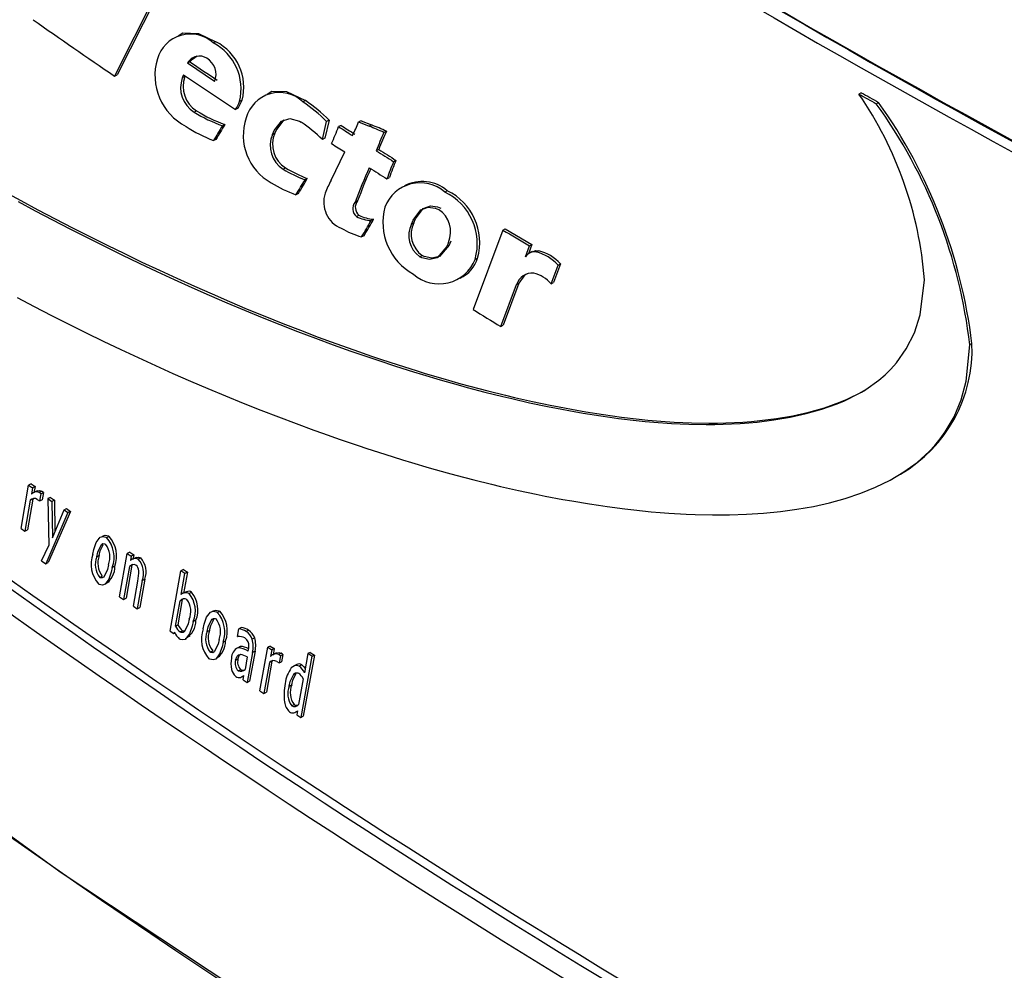
# Model space of a CAD drawing. Units: inches. Extents: x 0.5 to 10.9, y -1.5 to 8.4.
# Drawn here: x 9.4 to 9.4, y 6.6 to 6.6 of the extents above; entities that cross this region are included whole.
import ezdxf

# ---------------------------------------------------------------- set-up
doc = ezdxf.new("R2010")
doc.units = ezdxf.units.IN
doc.header["$MEASUREMENT"] = 0

msp = doc.modelspace()

# ---------------------------------------------------------------- linework, layer by layer
at = {"color": 7, "linetype": 'Continuous', "lineweight": 25}
for p, q in [((9.362587835499413, 6.579760222225661), (9.361051160776936, 6.576715245935298)), ((9.362625599950638, 6.579779139709017), (9.36108940588963, 6.576733838824418)), ((9.362574421212043, 6.577233830587456), (9.362536640747448, 6.577214923762738)), ((9.362186801120162, 6.576929182351174), (9.36214889937307, 6.576910356793301)), ((9.362557537851865, 6.576636003314541), (9.36214889937307, 6.576910356793301)), ((9.361051160776936, 6.576715245935298), (9.36108940588963, 6.576733838824418)), ((9.362108672719174, 6.576708576746814), (9.362070746526014, 6.576689767406662)), ((9.362087511758492, 6.576736807801644), (9.362871571050627, 6.576215347723608)), ((9.362112604243485, 6.576720119358163), (9.362108672719174, 6.576708576746814)), ((9.37228359220247, 6.576465981871559), (9.3722488496512, 6.576445223941686)), ((9.362969794696491, 6.576354517362645), (9.362932137940744, 6.57633552846859)), ((9.363922784228032, 6.576347420427961), (9.363885425654242, 6.576328236253381)), ((9.372509224343903, 6.576300320784256), (9.372543885451726, 6.576321124038857)), ((9.36224895382898, 6.576172160504999), (9.3622868242801, 6.576191007237474)), ((9.36290924675149, 6.576234323892915), (9.362871571050627, 6.576215347723608)), ((9.364177563049205, 6.575763335522956), (9.364242070578188, 6.576033383195207)), ((9.364279317595855, 6.576052639523777), (9.364214830244391, 6.575782578836806)), ((9.364279317595855, 6.576052639523777), (9.364242070578188, 6.576033383195207)), ((9.364759877265156, 6.576045009718571), (9.364722780610338, 6.576025656900737)), ((9.364722780610338, 6.576025656900737), (9.364881592623304, 6.575961687820011)), ((9.364759877265156, 6.576045009718571), (9.364918639602795, 6.575981072324004)), ((9.36271164546701, 6.575988226057471), (9.362673907938666, 6.575969290677715)), ((9.364458601360743, 6.575974596672286), (9.364421410439373, 6.575955304244085)), ((9.364918639602795, 6.575981072324004), (9.364881592623304, 6.575961687820011)), ((9.365140996640259, 6.575887980992466), (9.365104019234307, 6.57586855226796)), ((9.362577790333273, 6.575763910855095), (9.362540010922846, 6.57574500332839)), ((9.36346445905504, 6.575857166783851), (9.363426957075376, 6.575838076083269)), ((9.364214830244391, 6.575782578836806), (9.364177563049205, 6.575763335522956)), ((9.364309026049796, 6.575148401732097), (9.36451395995322, 6.575573756068077)), ((9.365025778031569, 6.575612152554329), (9.36498876457474, 6.575592746720581)), ((9.365285124124139, 6.57544770025408), (9.365248191814397, 6.575428242964669)), ((9.36358634821561, 6.575314850654546), (9.363623800338802, 6.575333973944741)), ((9.363950819925678, 6.575174888007758), (9.363913470124007, 6.575155698141753)), ((9.365148703937898, 6.575169092313871), (9.365185667366775, 6.575188529899972)), ((9.366055042263795, 6.574990986602455), (9.366018350854599, 6.574971378011786)), ((9.363816870787716, 6.574950646399394), (9.363779479074552, 6.574931483753247)), ((9.364706439785007, 6.574839251879886), (9.364669326410077, 6.574819909748471)), ((9.364691049394507, 6.574601327206864), (9.364728155974635, 6.574620673682371)), ((9.364948350066317, 6.574560752341422), (9.364911312382963, 6.574541361918207)), ((9.365553152026731, 6.574508455231347), (9.365516303580538, 6.574488945024542)), ((9.36689145594169, 6.57439918446001), (9.366443926177455, 6.573203700196614)), ((9.36689145594169, 6.57439918446001), (9.366927874143563, 6.574418961895221)), ((9.366927874143563, 6.574418961895221), (9.367330717535383, 6.574183307257401)), ((9.364805753594961, 6.574314402717494), (9.364768671294442, 6.574295040733865)), ((9.36723150963453, 6.573996156160265), (9.367294425795, 6.574163453859002)), ((9.367330717535383, 6.574183307257401), (9.367278039526246, 6.574043179364459)), ((9.367294425795, 6.574163453859002), (9.367330717535383, 6.574183307257401)), ((9.365642623190539, 6.573998463085325), (9.365679432124812, 6.574017998132656)), ((9.366511354526256, 6.573977773535582), (9.36647480589311, 6.573958076284145)), ((9.367330987624001, 6.574074998822423), (9.367294460903477, 6.574055016984068)), ((9.367433520184003, 6.574086986571887), (9.367397260088296, 6.574067112395725)), ((9.36761657928515, 6.573590246308024), (9.367722165387399, 6.573870142638231)), ((9.367758323854922, 6.573890078425203), (9.367652770779292, 6.573610162112884)), ((9.367722165387399, 6.573870142638231), (9.367758323854922, 6.573890078425203)), ((9.36686031426457, 6.572947053148807), (9.367098611189018, 6.573582077820423)), ((9.36713496470008, 6.573601895042548), (9.366896742313303, 6.572966824703173)), ((9.367098611189018, 6.573582077820423), (9.36713496470008, 6.573601895042548)), ((9.36761657928515, 6.573590246308024), (9.367652770779292, 6.573610162112884)), ((9.36686031426457, 6.572947053148807), (9.366896742313303, 6.572966824703173)), ((9.373948404854998, 6.572692073131572), (9.373914183208814, 6.572671028805539)), ((9.372840494760428, 6.570706241270144), (9.372875219200708, 6.570727187100733)), ((9.359646975969357, 6.569909271001745), (9.359759857908182, 6.57056157015322)), ((9.35979850693169, 6.570579882580099), (9.359759857908182, 6.57056157015322)), ((9.359759857908182, 6.57056157015322), (9.35981778943355, 6.570520846434387)), ((9.35979850693169, 6.570579882580099), (9.359856420978224, 6.570539171903778)), ((9.359856420978224, 6.570539171903778), (9.35981778943355, 6.570520846434387)), ((9.359856420978224, 6.570539171903778), (9.359839525221577, 6.570442322503286)), ((9.35981778943355, 6.570520846434387), (9.359800889246234, 6.570424001154541)), ((9.359888941637388, 6.57047401541413), (9.359849841458773, 6.570455454646197)), ((9.35995832058902, 6.57046765646835), (9.359919721569787, 6.570449308926919)), ((9.359942842557137, 6.570429419349862), (9.359924255261268, 6.570322099569441)), ((9.359942842557137, 6.570429419349862), (9.35998143511836, 6.570447772328857)), ((9.35998143511836, 6.570447772328857), (9.359962852346372, 6.57034044785964)), ((9.359785198274611, 6.570333479130553), (9.359704829527464, 6.569868510361982)), ((9.359823839371824, 6.570351797131044), (9.359743495763476, 6.569886810675583)), ((9.359823839371824, 6.570351797131044), (9.359785198274611, 6.570333479130553)), ((9.359831542987836, 6.57035638601322), (9.359823839371824, 6.570351797131044)), ((9.359889657725539, 6.570346361677475), (9.359924254745085, 6.570322099324128)), ((9.359924254745085, 6.570322099324128), (9.359962852346372, 6.57034044785964)), ((9.360089447844063, 6.570375843241961), (9.360050889853381, 6.570357466972985)), ((9.360050889853383, 6.570357466972986), (9.360063599433465, 6.569653607082951)), ((9.360050889853381, 6.570357466972985), (9.360110388692142, 6.570315886283727)), ((9.360089447844063, 6.570375843241961), (9.360148926248689, 6.570334276832217)), ((9.360148926248689, 6.570334276832217), (9.360110388692142, 6.570315886283727)), ((9.360110388692142, 6.570315886283727), (9.36011705086351, 6.569768208188567)), ((9.360148926248689, 6.570334276832217), (9.360154708174944, 6.56985893328045)), ((9.360351681205518, 6.570147765039385), (9.360016543075293, 6.569376837448048)), ((9.360390145110696, 6.570166206901707), (9.360055111809416, 6.569395206201929)), ((9.36011705086351, 6.569768208188567), (9.360291862174853, 6.570189368693123)), ((9.360291862174853, 6.570189368693123), (9.360330344791018, 6.570207797542104)), ((9.360291862174853, 6.570189368693123), (9.360351681205518, 6.570147765039385)), ((9.360330344791018, 6.570207797542104), (9.360390145110696, 6.570166206901707)), ((9.360390145110696, 6.570166206901707), (9.360351681205518, 6.570147765039385)), ((9.359646975969357, 6.569909271001745), (9.359704829527464, 6.569868510361982)), ((9.359704829527464, 6.569868510361982), (9.359743495763476, 6.569886810675583)), ((9.35995544964818, 6.569419613488616), (9.360063600213007, 6.569653607458961)), ((9.360821132523878, 6.569757350757428), (9.360808090800687, 6.569751040033201)), ((9.360877740084394, 6.569668741875686), (9.360847789796434, 6.569654234603121)), ((9.360933195987382, 6.569770698838115), (9.360971477998666, 6.56978926640344)), ((9.360783775819147, 6.569482431337994), (9.360822104568049, 6.569500966742116)), ((9.361128901993423, 6.568879894850856), (9.361243769129896, 6.569533147528816)), ((9.361281953995997, 6.569551781639343), (9.361243769129896, 6.569533147528816)), ((9.361243769129896, 6.569533147528816), (9.361302715508947, 6.569492915412692)), ((9.361281953995997, 6.569551781639343), (9.361340884788916, 6.569511560162203)), ((9.361340884788916, 6.569511560162203), (9.361302715508947, 6.569492915412692)), ((9.361340884788916, 6.569511560162203), (9.36132860425953, 6.569442612136356)), ((9.35995544964818, 6.569419613488616), (9.360016543075293, 6.569376837448048)), ((9.360016543075293, 6.569376837448048), (9.360055111809416, 6.569395206201929)), ((9.361313102557135, 6.569353771392699), (9.361225975940725, 6.568858245051618)), ((9.361313102557135, 6.569353771392699), (9.36127492743714, 6.569335130628438)), ((9.361302715508947, 6.569492915412692), (9.361290433827953, 6.56942396798316)), ((9.361329136058952, 6.569364002663606), (9.361313102557135, 6.569353771392699)), ((9.361374720253737, 6.56947203408134), (9.361336090111054, 6.569453148195024)), ((9.36144610748331, 6.569464665477845), (9.361407973979377, 6.569445996347774)), ((9.361056819302854, 6.569339590291391), (9.361018563994108, 6.569321004394012)), ((9.36127492743714, 6.569335130628438), (9.361187773559589, 6.568839622908974)), ((9.361889417975423, 6.568363214940034), (9.362050337230569, 6.569271928071885)), ((9.36208826980762, 6.5692907331214), (9.362050337230569, 6.569271928071885)), ((9.362109826915841, 6.569231959991294), (9.362050337230569, 6.569271928071885)), ((9.362053279800843, 6.568912584218742), (9.362109826915841, 6.569231959991294)), ((9.36208826980762, 6.5692907331214), (9.362147740884922, 6.569250777542554)), ((9.362147740884922, 6.569250777542554), (9.362091211457477, 6.568931389886978)), ((9.362147740884922, 6.569250777542554), (9.362109826915841, 6.569231959991294)), ((9.360828513577122, 6.56917293110634), (9.360866828332355, 6.569191476149786)), ((9.360935585410719, 6.569092293263687), (9.360974322667259, 6.569111080232469)), ((9.361335126676297, 6.568739028019752), (9.361401670447655, 6.56911695284218)), ((9.361469341767709, 6.569125563990979), (9.361394137553047, 6.56869882408464)), ((9.361507456076215, 6.569144246179869), (9.361432275384923, 6.568717490268203)), ((9.361469341767709, 6.569125563990979), (9.361507456076215, 6.569144246179869)), ((9.362133925480814, 6.568956552499389), (9.362095761159862, 6.568937616978164)), ((9.362172767851964, 6.568929257225847), (9.362210662133544, 6.568948087988425)), ((9.361128901993423, 6.568879894850856), (9.361187773559589, 6.568839622908974)), ((9.361187773559589, 6.568839622908974), (9.361225975940725, 6.568858245051618)), ((9.361969067673071, 6.568437258926261), (9.362036864592802, 6.568820325263245)), ((9.362007025670692, 6.568456046873623), (9.362074801384002, 6.568839127479482)), ((9.362036864592802, 6.568820325263245), (9.362074801384002, 6.568839127479482)), ((9.362074801384002, 6.568839127479482), (9.362081045113024, 6.568843609407098)), ((9.361335126676297, 6.568739028019752), (9.361394137553047, 6.56869882408464)), ((9.361394137553047, 6.56869882408464), (9.361432275384923, 6.568717490268203)), ((9.362482638672896, 6.568631515903489), (9.362469060635654, 6.568624728893403)), ((9.362596887803923, 6.568645989109991), (9.362634649423645, 6.568664908476921)), ((9.36227471352789, 6.568526669215338), (9.362236839287423, 6.568507825020703)), ((9.362538909053628, 6.568543191227358), (9.362509816860273, 6.568528634731353)), ((9.361889417975423, 6.568363214940034), (9.361944933257421, 6.568325798740864)), ((9.361953439944436, 6.568349721340288), (9.361944933257421, 6.568325798740864)), ((9.361944933257421, 6.568325798740864), (9.361961566263192, 6.568334027661611)), ((9.361969067673071, 6.568437258926261), (9.362007025670692, 6.568456046873623)), ((9.3620374839799, 6.568350333215158), (9.36207542057736, 6.568369135561667)), ((9.362444632344049, 6.56835632596413), (9.362482441588252, 6.568375213606403)), ((9.362901443666875, 6.568282759410428), (9.362921770963526, 6.568396648446927)), ((9.362959430680673, 6.56841563505578), (9.362921770963526, 6.568396648446927)), ((9.363067509302462, 6.568378181889736), (9.363029883120749, 6.568359172808605)), ((9.362152548290387, 6.568275787222404), (9.36219089954702, 6.568294835154552)), ((9.362721606327733, 6.568216029470234), (9.362683871916053, 6.568197092020658)), ((9.36290144535505, 6.568282760261482), (9.362904728376023, 6.568280589346295)), ((9.363160047773546, 6.568262347789648), (9.3631224505463, 6.568243319625627)), ((9.36249021989875, 6.568047243605602), (9.362528014883473, 6.568066140756493)), ((9.362943487724515, 6.568131406625119), (9.362905822737552, 6.568112423172352)), ((9.363127465307624, 6.568043505223984), (9.363046478902538, 6.567591634893962)), ((9.363063861552597, 6.568063896798393), (9.363067619352199, 6.568085257053261)), ((9.363165060966287, 6.568062534420839), (9.363084099893202, 6.567610647398824)), ((9.363165060966287, 6.568062534420839), (9.363127465307624, 6.568043505223984)), ((9.363238078563128, 6.56746551782367), (9.363355673343268, 6.568120127593164)), ((9.363393197620002, 6.56813920368678), (9.363355673343268, 6.568120127593164)), ((9.363355673343268, 6.568120127593164), (9.36341601935457, 6.568080589652591)), ((9.363393197620002, 6.56813920368678), (9.363453525378162, 6.568099678430256)), ((9.36341601935457, 6.568080589652591), (9.36339841504339, 6.567983398451346)), ((9.363453525378162, 6.568099678430256), (9.36341601935457, 6.568080589652591)), ((9.363453525378162, 6.568099678430256), (9.363435925743428, 6.568002483200086)), ((9.363485840877143, 6.568034516686951), (9.36344810244266, 6.568015297277306)), ((9.363559664997759, 6.568030248668352), (9.363522192807189, 6.568011138483678)), ((9.363959378918358, 6.568024307758142), (9.363907215206169, 6.56773545457005)), ((9.363996714360065, 6.568043506934482), (9.363959378918358, 6.568024307758142)), ((9.364020114696308, 6.567984969215549), (9.363959378918358, 6.568024307758142)), ((9.363996714360065, 6.568043506934482), (9.364057431140274, 6.56800418069672)), ((9.362599684751741, 6.567968038132575), (9.36263789506467, 6.567987181045752)), ((9.362870965803184, 6.567924819279241), (9.36290864169316, 6.567943795520283)), ((9.363047888116002, 6.567975203313052), (9.363014385986254, 6.567788193083171)), ((9.363382070183276, 6.567892555255961), (9.363298348874503, 6.567425941421238)), ((9.363419586203257, 6.567911636760949), (9.363335891081942, 6.5674450057539)), ((9.363419586203257, 6.567911636760949), (9.363382070183276, 6.567892555255961)), ((9.363427123135686, 6.567916094876521), (9.363419586203257, 6.567911636760949)), ((9.363490878931545, 6.567907575898899), (9.363526914402069, 6.567884021663525)), ((9.363526914402069, 6.567884021663525), (9.363564385115756, 6.567903132813261)), ((9.363546274682433, 6.567991722133633), (9.36352691490272, 6.567884021918974)), ((9.363546274682433, 6.567991722133633), (9.363583740091439, 6.568010837623043)), ((9.363583740091439, 6.568010837623043), (9.363564385115756, 6.567903132813261)), ((9.364020114696308, 6.567984969215549), (9.363853658792937, 6.567063429098668)), ((9.364057431140274, 6.56800418069672), (9.363891027303186, 6.567082606822733)), ((9.364020114696308, 6.567984969215549), (9.364057431140274, 6.56800418069672)), ((9.362912858253956, 6.567766684780605), (9.362950521040258, 6.5677856696884)), ((9.36377633777978, 6.56772663197357), (9.363746624732546, 6.567711408219203)), ((9.363792656468197, 6.567862053750749), (9.363755020312038, 6.567842774945496)), ((9.363866715476519, 6.567854990121511), (9.363829339359317, 6.567835817338325)), ((9.362966831500001, 6.567676650394484), (9.362997213027887, 6.567691979927966)), ((9.362986376205805, 6.567631291877161), (9.362998108836356, 6.567696996608083)), ((9.362986376205805, 6.567631291877161), (9.363046478902538, 6.567591634893962)), ((9.363046478902538, 6.567591634893962), (9.363084099893202, 6.567610647398824)), ((9.36389078169241, 6.567644178458662), (9.363820971133602, 6.567258112442322)), ((9.363238078563128, 6.56746551782367), (9.363298348874503, 6.567425941421238)), ((9.363298348874503, 6.567425941421238), (9.363335891081942, 6.5674450057539)), ((9.36367961314885, 6.567537102845483), (9.3637170360994, 6.567556245159118)), ((9.363717298366632, 6.567238914402709), (9.363754709529506, 6.567258064393511)), ((9.363773542694974, 6.567145299667454), (9.363803500682188, 6.567160650383136)), ((9.363804394765408, 6.56716559003883), (9.363793033351744, 6.567102820186373)), ((9.363793033351746, 6.567102820186374), (9.363853658792937, 6.567063429098668)), ((9.363853658792937, 6.567063429098668), (9.363891027303186, 6.567082606822733))]:
    msp.add_line(p, q, dxfattribs=at)
at = {"color": 7, "linetype": 'Continuous', "lineweight": 25, "flags": 128}
for points in [[(9.362011099937149, 6.57732408524689), (9.362081103582293, 6.57736520890457), (9.36231580813582, 6.577358316018996), (9.362574421212043, 6.577233830587456)], [(9.362186801120162, 6.576929182351174), (9.362224036894242, 6.576973243313171), (9.362296443142423, 6.57701954357144)], [(9.36334722306738, 6.576444434471383), (9.36341753629735, 6.576487023576425), (9.363640163466558, 6.576482867827629), (9.363922784228032, 6.576347420427961)], [(9.363426957075376, 6.575838076083269), (9.363452996416592, 6.575897919980437), (9.363565420970026, 6.576039510281321), (9.363686225989442, 6.576076273670438), (9.363832887688474, 6.576037968668381), (9.363860466236146, 6.576022296138638)], [(9.363599041404152, 6.576055984550926), (9.363488129748248, 6.575912146963511), (9.36346445905504, 6.575857166783851)], [(9.399054112255543, 6.545173358949862), (9.389861534361014, 6.548752430851911), (9.381074514665475, 6.552698656655775), (9.37281936523587, 6.556955311503469), (9.365056341278533, 6.561542890040808), (9.360249297954669, 6.564726251447934), (9.355700170424601, 6.568028478056249), (9.351383490472905, 6.57147230291737), (9.347348035931178, 6.575022641452074)], [(9.35938358131337, 6.574984429180772), (9.359641427899419, 6.574844023700773), (9.359899930866158, 6.574705596953323), (9.360159080641678, 6.574569165194998), (9.36041886745037, 6.574434744673029), (9.360679280463518, 6.574302359789512), (9.360940306113386, 6.574172057380962), (9.3612019298073, 6.574043888302406), (9.361464136304141, 6.573917903648272), (9.361726909693896, 6.573794154742365), (9.361990233377387, 6.573672693125668), (9.362254090046186, 6.573553570541844), (9.362518461662875, 6.573436838920389), (9.362783329441646, 6.573322550357313), (9.363048673829404, 6.573210757093293), (9.363314474487423, 6.573101511489204), (9.363580710273697, 6.572994865998954), (9.363847359226044, 6.572890873139545), (9.364114398546151, 6.572789585458295), (9.36438180458462, 6.572691055497169), (9.364649552395349, 6.57259533832655), (9.364917608831407, 6.572502530849314), (9.365051739066919, 6.572457259559412), (9.365320180548355, 6.572369063681075), (9.365588822964071, 6.572284108995543), (9.3657232035173, 6.572242889387225), (9.36599205705457, 6.572163048326944), (9.366260987077762, 6.572086785071439), (9.366395462297868, 6.572050037834066), (9.366664403339502, 6.571979395334436), (9.366933278142678, 6.571912669698945), (9.367067669547234, 6.571880818535822), (9.367336326738709, 6.571820222602101), (9.367604755297103, 6.571763882306987), (9.367738859837731, 6.571737350515233), (9.368006811863784, 6.571687645731265), (9.368140635887015, 6.571664507838563), (9.36840791121284, 6.571621851224477), (9.368541313365625, 6.571602450950139), (9.368674529078252, 6.571584415212879), (9.368940308817693, 6.571552676954521), (9.369072812904633, 6.571539096292011), (9.369205025226128, 6.571527122080379), (9.369468466116354, 6.57150823717812), (9.369599622302342, 6.571501449976972), (9.369730361860139, 6.57149651463541), (9.369990464594544, 6.571492445224803), (9.370119741546787, 6.571493433775945), (9.370248455484647, 6.571496518779087), (9.370504049027875, 6.571509219473485), (9.370630828041355, 6.571518952690285), (9.370756875699001, 6.571531018691214), (9.371006597967408, 6.571562417514456), (9.371252581780547, 6.571604415777699), (9.371493989223358, 6.571658354004613), (9.371729896496351, 6.571725536970456), (9.371959293637321, 6.571807212614219), (9.37207108797392, 6.571854030907287), (9.372287532245867, 6.57196163202962), (9.372346410834671, 6.571996528460242)], [(9.359600137738196, 6.574827149541072), (9.359858635456497, 6.574688687834844), (9.360117779985192, 6.574552219827711), (9.360377561560716, 6.574417761761516), (9.3606379693914, 6.574285337800061), (9.36089898994581, 6.574154994595164), (9.361160608654723, 6.574026782954897), (9.361422810301622, 6.573900753926665), (9.361685579002286, 6.573776958787245), (9.36194889818453, 6.573655449030609), (9.362212750568176, 6.573536276353496), (9.362477118145323, 6.573419492638601), (9.362741982160973, 6.573305149935337), (9.363007323094164, 6.573193300438039), (9.363273120639642, 6.57308399646159), (9.363539353690218, 6.572977290414323), (9.363806000319906, 6.572873234768181), (9.364073037767964, 6.572771882026039), (9.364340442423941, 6.572673284686135), (9.364608189416696, 6.572577497571451), (9.364876245817642, 6.572484616577479), (9.365010376365069, 6.572439307108475), (9.365278819174357, 6.572351031956898), (9.365547463939864, 6.572265994010405), (9.365681846084108, 6.572224731238964), (9.365950703686849, 6.572144800717324), (9.366219639048674, 6.572068443725847), (9.366354117452934, 6.572031647983242), (9.366623065949682, 6.571960905135382), (9.36689194976399, 6.571894074617984), (9.367026346299323, 6.571862169284352), (9.367295015065155, 6.571801461497291), (9.367563457065792, 6.571745004599202), (9.367697569073401, 6.571718412702498), (9.367965537591521, 6.571668584062696), (9.368099370738626, 6.571645382191226), (9.368366667282249, 6.571602589265861), (9.368500081722862, 6.571583116353554), (9.36863331091742, 6.571565004919554), (9.368899121438005, 6.571533105883123), (9.369031642995743, 6.571519440040342), (9.36916387426226, 6.571507377391697), (9.369427357736017, 6.571488305670545), (9.369558537759211, 6.571481420016462), (9.369689302948531, 6.571476382816108), (9.36994946262507, 6.571472099365927), (9.37007877110593, 6.571472975716244), (9.370207518712219, 6.571475945054336), (9.370463186311943, 6.571488404037457), (9.37059000593538, 6.571498011266529), (9.370716096686188, 6.571509947897882), (9.370965914501179, 6.571541073929586), (9.371212013308723, 6.571582767268287), (9.37145355790255, 6.571636367839263), (9.371689626511609, 6.571703181949029), (9.371919212548036, 6.571784456776784), (9.372031119256677, 6.571831050916496), (9.37224783594603, 6.571938142561733), (9.372351886501649, 6.571999428761309), (9.372549605128153, 6.572139657445564), (9.372642276483953, 6.572219304644848), (9.372730227308828, 6.572305812363048), (9.372812954269722, 6.572399486266473), (9.37296085451539, 6.572609475596542), (9.373081708305737, 6.572850187785732), (9.373170764107462, 6.573122173042393), (9.373233211123367, 6.573650796755552)], [(9.365516303580538, 6.574488945024542), (9.365541977145268, 6.574550131760292), (9.365658050387493, 6.574703690017512), (9.36576967785456, 6.574745706863017), (9.365875164647344, 6.574730680700335), (9.36592472310599, 6.574707672218222)], [(9.365553152026731, 6.574508455231347), (9.36557881883392, 6.574569649482109), (9.36569486203876, 6.574723238786561), (9.365806411878678, 6.574765270454309), (9.365911841816148, 6.574750284051301), (9.365961443801316, 6.5747272625304)], [(9.366072890783379, 6.574212983973992), (9.366047312065158, 6.57415146115674), (9.365901910756435, 6.573980725862352), (9.365789611246278, 6.573954588686822), (9.365673612839204, 6.573982477051038), (9.365642623190539, 6.573998463085325)], [(9.366109565132854, 6.574232603197664), (9.36608399309753, 6.574171073041352), (9.36593858485231, 6.574000277791137), (9.365826348727113, 6.573974147146648), (9.365710412162848, 6.574002017638226), (9.365679432124812, 6.574017998132656)], [(9.367333441558431, 6.574069962044129), (9.367387962793064, 6.574089738601998), (9.367433520184003, 6.574086986571887)], [(9.367252412793112, 6.573735860766171), (9.367222513844643, 6.573723799616142), (9.36713496470008, 6.573601895042548)], [(9.359587647719765, 6.573381942333608), (9.359845538142494, 6.573247022017165), (9.360104060019431, 6.573114105809122), (9.360363202527799, 6.572983217714784), (9.360622952621663, 6.572854398956824), (9.360883296505921, 6.572727692908169), (9.361144219834147, 6.572603143131936), (9.361405707693427, 6.572480793371876), (9.36166774458934, 6.572360687541261), (9.36193031443114, 6.572242869710139), (9.36219340051716, 6.572127384090948), (9.362456985520547, 6.572014275022377), (9.36272105147534, 6.571903586951466), (9.362985579762993, 6.571795364413873), (9.3632505510994, 6.571689652012265), (9.363515945522472, 6.571586494392786), (9.3637817423804, 6.571485936219564), (9.364047920320624, 6.571388022147216), (9.364181144435397, 6.571340071666134), (9.364447847747186, 6.571246234468828), (9.36471486108682, 6.571155233710328), (9.364848472173977, 6.571110828928744), (9.365115883950109, 6.571024272897583), (9.365383514244703, 6.570940807451457), (9.365517397861169, 6.570900266016261), (9.365785280423987, 6.57082162861644), (9.36605327787912, 6.570746338523157), (9.366187304440189, 6.570709981280219), (9.366455389060212, 6.570639905576737), (9.366723471849161, 6.570573435233505), (9.366857495406588, 6.570541584669479), (9.36712547997253, 6.570480715803322), (9.36739333208643, 6.570423709872818), (9.367527189332126, 6.570396687849957), (9.367794735402812, 6.570345672616966), (9.36792839919671, 6.570321731271465), (9.368195444313013, 6.57027716553321), (9.368328790788516, 6.570256618149964), (9.368461999914793, 6.570237278641115), (9.36872794395561, 6.570202376828776), (9.368860638056915, 6.570186892680273), (9.369125389263996, 6.570160050880045), (9.369257400608571, 6.57014877183809), (9.369389144006734, 6.570138972475433), (9.369651749001669, 6.570123968393449), (9.369782557741523, 6.570118841957655), (9.370043087806184, 6.570113533259632), (9.370172750722045, 6.570113428035175), (9.370301981435446, 6.570115072896626), (9.370559051310117, 6.57012376356677), (9.370814047270613, 6.570139957829591), (9.371066588408324, 6.570164326758574), (9.371316211484615, 6.570197656056894), (9.371562410473596, 6.570240727887809), (9.37180463484124, 6.570294314338152), (9.372042203429267, 6.570359353684097), (9.372274189951739, 6.570437129884371), (9.372499555556079, 6.570528924636611), (9.372717176156401, 6.570635939321906), (9.37292559912708, 6.570759696826938), (9.373025636489661, 6.570828587927635), (9.373122479657761, 6.570902597823037), (9.373305220145584, 6.5710673428372), (9.3733902188226, 6.571158588352966), (9.373470436176214, 6.571256139468204), (9.373545424687139, 6.571360221438417), (9.37367804453368, 6.571588838639877), (9.373784617253952, 6.571844650358548), (9.373861730560622, 6.572127307241694), (9.373914183208814, 6.572671028805539)], [(9.359889123072033, 6.570472875059712), (9.359922309500988, 6.570480090741599), (9.35995832058902, 6.57046765646835)], [(9.360866599157763, 6.569785351000329), (9.360872835213472, 6.569793611099608), (9.360912319288822, 6.569806284302294), (9.360959991704776, 6.569795743910808), (9.360971477998666, 6.56978926640344)], [(9.360725178624556, 6.569522836416094), (9.360740314745534, 6.569593471335557), (9.36077639620424, 6.569698103763183), (9.360834496104873, 6.569775048950144), (9.360874002809677, 6.569787726873859), (9.360921700707522, 6.569777181218075), (9.360933195987382, 6.569770698838115)], [(9.360783775819147, 6.569482431337994), (9.36079905291462, 6.56955295914611), (9.360854395281871, 6.569667960831215), (9.36087557166771, 6.569679769390544), (9.360902620884682, 6.569677601591087), (9.360915765577161, 6.569671049093398)], [(9.360822104568049, 6.569500966742116), (9.36083737661634, 6.569571499508984), (9.360881597888358, 6.56966343524332)], [(9.360959807079146, 6.569361332098418), (9.360944411113962, 6.569290888307259), (9.360889063602835, 6.569175786588654), (9.360867992518028, 6.569164243770119), (9.36084113564339, 6.569166607687964), (9.360828513577122, 6.56917293110634)], [(9.36137430915081, 6.569357291805924), (9.361349295629855, 6.569366577050027), (9.361317961233825, 6.569362575633328), (9.36127492743714, 6.569335130628438)], [(9.361374517691434, 6.569471853850827), (9.361410394594467, 6.569477626770838), (9.36144610748331, 6.569464665477845)], [(9.361018563994108, 6.569321004394012), (9.361003464376385, 6.569250263969372), (9.360967644214702, 6.569145560391526), (9.36090972378468, 6.569068565380474), (9.360870333091075, 6.569056028189595), (9.360822861822726, 6.569066627336115), (9.360811104313084, 6.569073291605596)], [(9.362384920945296, 6.5683961837097), (9.362400344998779, 6.56846696001003), (9.362437112480183, 6.568571929459829), (9.362496316007947, 6.568649417329149), (9.362536572426862, 6.568662464261832), (9.362585174697186, 6.568652364120566), (9.362596887803923, 6.568645989109991)], [(9.36252737683759, 6.568659484010796), (9.362534135808364, 6.568668331813527), (9.36257436916807, 6.568681373813813), (9.36262294547317, 6.568671278698836), (9.362634649423645, 6.568664908476921)], [(9.362236839287423, 6.568507825020703), (9.362221355308092, 6.568437139450037), (9.36218016499641, 6.568322078263506), (9.362112559639789, 6.568239943547145), (9.362077029814136, 6.568230088387832), (9.362043843223455, 6.568236472833084), (9.362030980629399, 6.568243078012882)], [(9.362176179706118, 6.568541890074214), (9.362160733974694, 6.568471189470718), (9.362104875980593, 6.568355336941198), (9.362082038526246, 6.568341812265563), (9.362052730919531, 6.568343099795646), (9.3620374839799, 6.568350333215158)], [(9.362444632344049, 6.56835632596413), (9.36246019971412, 6.568426996468325), (9.362516592882553, 6.568542515076922), (9.362538171044307, 6.568554521432215), (9.362565733215272, 6.568552606282183), (9.36257912708066, 6.568546176560094)], [(9.362482441588252, 6.568375213606403), (9.362498003815233, 6.568445889022215), (9.362542886444487, 6.568537872423691)], [(9.362107682226679, 6.568361157248799), (9.36209067021653, 6.568361902027281), (9.36207542057736, 6.568369135561667)], [(9.362683871916053, 6.568197092020658), (9.362668486646244, 6.568126210563437), (9.362631988501898, 6.568021172418292), (9.362572970766816, 6.56794363641471), (9.362532833092592, 6.567930731300934), (9.362484460830325, 6.567940887045514), (9.362472480034564, 6.567947441494005)], [(9.362624002965498, 6.568236870924737), (9.362608315400983, 6.568166283331498), (9.362551918871514, 6.568050664650046), (9.362530448116349, 6.568038925019628), (9.362503081585139, 6.568041038083027), (9.36249021989875, 6.568047243605602)], [(9.362914110832426, 6.568116600438038), (9.362914984560694, 6.568117893997081), (9.362943487724515, 6.568131406625119)], [(9.363485968863875, 6.568033565540247), (9.363522222873161, 6.568041942784446), (9.363559664997759, 6.568030248668352)], [(9.362870965803184, 6.567924819279241), (9.362895728481408, 6.567986043726828), (9.362916007304726, 6.568004996595893), (9.362943977335238, 6.568012978642679)], [(9.36290864169316, 6.567943795520283), (9.362933397304054, 6.568005027512291), (9.36294550743722, 6.568016351344558)], [(9.36367961314885, 6.567537102845483), (9.363695699598203, 6.567607577548069), (9.363752626353284, 6.567723644854748), (9.363775352925252, 6.567737535805965), (9.36380462854569, 6.567737020926625), (9.363821129017785, 6.567729523412394)], [(9.363829339359317, 6.567835817338325), (9.363796205006613, 6.567847955589408), (9.363756646328637, 6.567843427763372), (9.363710517066275, 6.567809804870626)], [(9.363866715476519, 6.567854990121511), (9.363895870989495, 6.567829077443665), (9.36391870181072, 6.567799060901073)], [(9.3637170360994, 6.567556245159118), (9.363733117276551, 6.567626724834888), (9.363779829285825, 6.567722010882203)]]:
    msp.add_lwpolyline(points, dxfattribs=at)
at = {"color": 7, "linetype": 'Continuous', "lineweight": 25}
for centre, radius, start, end in [((9.44653240889903, 6.708163809045407), 0.150711038584499, 230.6743970222872, 249.3309795104136), ((9.44630183982109, 6.707326305137165), 0.150018682188112, 230.7428589516876, 249.2625175810151), ((9.446348171418434, 6.707246047760681), 0.1498309241379092, 230.7428589516929, 249.2625175810086), ((9.434902319980132, 6.684451232137375), 0.1306179024429269, 234.9162098263461, 235.5700352387599), ((9.362190916389187, 6.576835084260019), 0.0005136179316590954, 47.69199636167875, 164.340480455846), ((9.362175849581304, 6.576524029742431), 0.000779425950853888, 346.0044645062889, 62.42602537859663), ((9.362232391489808, 6.576551496424951), 0.0007632589601267605, 345.0440517621464, 63.37702918003679), ((9.362518972388271, 6.576723836514812), 0.000859725959881391, 163.1028286981329, 242.8570300349474), ((9.36232928654858, 6.576809509846476), 0.0002066631069454966, 57.28493360504358, 150.7922648389451), ((9.362297825809925, 6.576742110078719), 0.0002805512255058912, 337.7772636448688, 59.31881688480091), ((9.362484279025706, 6.576542661828981), 0.000438918192020604, 160.4180430972189, 237.5781872285944), ((9.363188830087207, 6.576317789345024), 0.001178337187799248, 159.1696873509583, 161.5981007250988), ((9.362522856221645, 6.57656169666794), 0.0004394561767562447, 160.4741898870582, 237.5135548827334), ((9.363531112864864, 6.575952806886502), 0.0005162216212365111, 46.65750769112807, 165.0430104136074), ((9.447701908049778, 6.711677933731186), 0.1548231064503433, 240.8481626561574, 240.958402285683), ((9.362316207174258, 6.576570583853179), 0.0006592584796030216, 327.3951593858848, 339.1118298823373), ((9.36230351181328, 6.576614812680961), 0.0007153226776758012, 327.865260980006, 338.6610093855855), ((9.362385698801948, 6.574151094401788), 0.002643695760379839, 45.39717751551889, 55.43893847243803), ((9.362493621535114, 6.574255866696891), 0.002533200152530976, 45.17715434472775, 55.65512931985949), ((9.447690764014448, 6.711699483848565), 0.1548715508598954, 240.8481626568011, 240.958402285163), ((9.367525409737748, 6.573210762254873), 0.005724738161650327, 4.408413456211107, 34.40210481487301), ((9.366031955933517, 6.571714554880949), 0.007976572287437877, 7.039215961085591, 35.27576546196738), ((9.363484505913528, 6.578213774383834), 0.002386373018596099, 238.8183442029803, 250.1427539048288), ((9.363521565129288, 6.578231371383537), 0.002384883815449797, 238.8194729535597, 250.1471591285954), ((9.366272093452977, 6.571799237026858), 0.007691655006670963, 6.508034991392864, 35.81645202582128), ((9.363798419812332, 6.575820025093674), 0.0008109129454827382, 160.8498799034619, 241.2389806576748), ((9.362340103631464, 6.573836992285337), 0.002662152396270629, 46.35281305143175, 55.17283896709471), ((9.362885042946552, 6.576749431865042), 0.001975127823674414, 332.0011965776377, 338.5034858561802), ((9.363488821095357, 6.578085380384857), 0.002525392149725597, 237.360703511947, 247.9319182887689), ((9.384329228561935, 6.562889197529966), 0.02529904638618605, 148.8674819984164, 149.4590686448423), ((9.38437736266657, 6.562907593556357), 0.02530822491603205, 148.878605896017, 149.469983540799), ((9.355837032047349, 6.579324467498862), 0.00922186604840905, 336.8592369019332, 338.5711798420134), ((9.439575448845728, 6.69293704566345), 0.1390426456677629, 237.2815884966361, 237.3832030649355), ((9.439589132776007, 6.692919748061981), 0.138999155336637, 237.2815884974019, 237.3832030647727), ((9.358663149975207, 6.560798616286062), 0.01638864751318161, 66.85820532250585, 67.70124921292575), ((9.358704476992575, 6.560825879149), 0.01637973434210548, 66.86142604562201, 67.70464446317938), ((9.370015934990425, 6.573653958136852), 0.00538807419777593, 155.7312157159461, 158.9102684475243), ((9.37005512763243, 6.573673279464594), 0.00539013787075756, 155.7398533973086, 158.9177654957205), ((9.363818648775903, 6.575671507333219), 0.0004256377999598177, 156.9621468573345, 236.9226664910087), ((9.363841717383721, 6.575686202346429), 0.0004141891903738683, 155.6211049615814, 238.2557055556246), ((9.439454084096498, 6.692425824143914), 0.1388179672096162, 237.2302788621842, 237.3269421401519), ((9.440227557468573, 6.693959712012482), 0.1402555326129251, 237.5583228816155, 237.6838119336864), ((9.440241036200161, 6.693942092608768), 0.1402116606229856, 237.5583228811275, 237.6838119340999), ((9.371803965557008, 6.572762810888689), 0.007076912993388126, 157.8744324538582, 160.1219980785206), ((9.371843802050446, 6.572782135741376), 0.007079653262160407, 157.8822919166253, 160.1290461163278), ((9.446301839821132, 6.691485413386651), 0.1500186821881918, 230.7428589516915, 249.2625175810092), ((9.364720793587978, 6.57723082921616), 0.002226643247457253, 239.3703473252131, 248.7416272053528), ((9.364757482923846, 6.577248733625034), 0.002225205796529355, 239.3712577444503, 248.7454753414552), ((9.375972165151788, 6.570451712091334), 0.01211756222979484, 156.2206791891185, 158.8700244224006), ((9.37523903382193, 6.570783013694243), 0.01128665607544225, 156.2795009482112, 158.9376593108487), ((9.440115388488458, 6.693460840929839), 0.1400462123126736, 237.5071338372622, 237.6357666623419), ((9.446539745544891, 6.691375519599282), 0.1501770996330698, 230.6458972373635, 249.2511174173111), ((9.361062204066414, 6.576707477610405), 0.003246188172382421, 326.8316217316454, 331.4430998089362), ((9.361098223849948, 6.576726738498833), 0.003247390385820972, 326.843413843057, 331.4532168160531), ((9.366338144884576, 6.574095049580591), 0.002286235771031354, 152.5653605519728, 157.9308376867994), ((9.365678541001142, 6.574550603648486), 0.0005793879071283016, 49.47152395538563, 117.250560199306), ((9.446006910696896, 6.690759396428304), 0.1496739534427447, 230.6091783197329, 249.3961982129655), ((9.364432889721474, 6.576773468712073), 0.001954444694038169, 238.3812335306696, 250.4687855163547), ((9.365647437387524, 6.574542029533374), 0.0005673772254613763, 49.1763174767789, 158.9640560090036), ((9.365681393509389, 6.574213350255149), 0.0008627465910230363, 344.1538996906052, 64.33604517529557), ((9.36462601712374, 6.57482108113571), 0.000427786862766337, 161.8912206701843, 247.4047489720529), ((9.364832367730093, 6.574741395205393), 0.0001594797043404326, 142.1497687146217, 229.1978971625144), ((9.365644840247915, 6.574193666325748), 0.0008627546811850053, 344.1531325194561, 64.34648141890662), ((9.364795240657537, 6.574722052552834), 0.00015946920847477, 142.1466010789731, 229.2043680835668), ((9.365976839406292, 6.57451490381323), 0.0008894305341122693, 164.9609002496234, 241.2730391304846), ((9.36571547352631, 6.574375464841286), 0.00039261575094152, 335.5535904005299, 57.79414304230039), ((9.364984215306364, 6.575243661976833), 0.0007060737982580985, 245.4677248205757, 264.0735835083498), ((9.365021115374457, 6.575262680783312), 0.0007056899656384911, 245.4719321146133, 264.0815816404515), ((9.342051867513128, 6.587614479461191), 0.02633364050126227, 329.6158216269169, 330.2351366111035), ((9.342078031234049, 6.587634512177118), 0.02634339916812303, 329.6265745303647, 330.2456650017525), ((9.365136582707425, 6.575581776472958), 0.001338300291438193, 239.7138893926291, 254.0433812421919), ((9.365865092118112, 6.574317265397806), 0.000388750997656674, 153.7928074613129, 235.0916166736758), ((9.36590195971231, 6.574336778756702), 0.0003887667854454987, 153.7944705042565, 235.0826978285159), ((9.365934046527961, 6.574170145861943), 0.0005808564339189478, 228.5246887817064, 338.5863802066602), ((9.366047635122447, 6.574113102273449), 0.000483062679951599, 295.0189024805009, 343.7309997769171), ((9.367363656859208, 6.573916537191183), 0.0001542791924664914, 77.41968621368531, 148.9309518159819), ((9.36725062177313, 6.573458776189447), 0.0006257601260413421, 41.10087874617101, 76.44749659000789), ((9.367287010104135, 6.573478976516334), 0.0006254130084637818, 41.09645974226236, 76.45191559388869), ((9.367329540222862, 6.573506651908815), 0.0002429347377683545, 83.60948584312035, 161.9119556710447), ((9.367271162272193, 6.573314298426988), 0.0004421087489393445, 38.62077324409677, 78.86011153549384), ((9.44188316455328, 6.69513137111698), 0.1433786442354286, 238.2540416372266, 238.4495032120746), ((9.371782973382338, 6.572600555725898), 0.002167364505183517, 300.2347480960352, 2.420045414360346), ((9.359875458654052, 6.570365503166527), 9.477663838817228e-05, 62.15874282983363, 141.8866303067966), ((9.359826542961255, 6.570317608333813), 0.0001613297843314877, 43.87272453620278, 54.72046599913853), ((9.3598651460436, 6.570335967792573), 0.0001613177090162659, 43.87365530902253, 54.71919939737362), ((9.359845142968975, 6.570277362788655), 8.211218064551319e-05, 57.17184259890384, 136.8892553724441), ((9.360669575507046, 6.569478051237714), 0.0003128221905843908, 338.0920475781058, 38.09426101804515), ((9.360597153912389, 6.569473955930384), 0.0004483086319200992, 340.0515443172696, 41.44620490654129), ((9.360635416294633, 6.569492551028731), 0.0004483051221054362, 340.0501305083453, 41.441906695919), ((9.361147797256962, 6.569370631159299), 0.0004491914387576154, 160.193616927778, 221.4482982473105), ((9.361114814808229, 6.569385288857189), 0.0003147390312101791, 158.4362717048004, 218.0092437419302), ((9.361076468544793, 6.569366756097043), 0.0003147217707992772, 158.4355474471516, 218.0145379178812), ((9.361362063518648, 6.569366365129254), 9.191790558655498e-05, 60.03489685001924, 141.1946058075435), ((9.361299496558036, 6.569266178470748), 0.0001178921705806477, 3.246932362298706, 50.61079498867642), ((9.361177378121623, 6.569235741026413), 0.0003120604905686121, 339.3252188543598, 42.35829005323082), ((9.361215492977754, 6.569254428566309), 0.0003120618674957132, 339.3242641608335, 42.35348548846421), ((9.360758660795847, 6.569330355872862), 0.0002983014746635946, 301.8380180606967, 1.773969610384474), ((9.360795013770199, 6.56925610498615), 0.0006224111530767706, 347.0812267249528, 1.542175290287618), ((9.36212344594701, 6.568846230003818), 9.657209693411836e-05, 59.28778297162061, 136.5994012675484), ((9.362166354217688, 6.568891355617124), 7.198439664892209e-05, 52.01020503824082, 116.6373352777773), ((9.36185469598914, 6.568665313356205), 0.0004133232103842856, 337.6025332610752, 39.68672362755637), ((9.361892551572154, 6.56868416142931), 0.0004133419381987892, 337.6030216258598, 39.68145154084404), ((9.362100965031146, 6.568762049852623), 8.663076635493166e-05, 62.14134696445321, 137.7251928293817), ((9.361894356142676, 6.568659312126806), 0.0003053071557403102, 337.3809028386265, 35.97059411544097), ((9.362271038118125, 6.568349972127365), 0.0004402318386234782, 339.6794627667275, 42.25346504301903), ((9.362308779896336, 6.568368918831251), 0.0004402281444578653, 339.678000327261, 42.24909513816127), ((9.361962683025938, 6.568519433027869), 0.0003121143965881798, 300.5665700302064, 1.328487752964785), ((9.362339887066154, 6.568353557961916), 0.0003071444430651353, 337.6719340201312, 38.83848044227039), ((9.362206879780395, 6.568452486512674), 0.0002734820489653211, 202.0716454079092, 229.9703806112738), ((9.362206339623189, 6.56855362076291), 0.0002642689072539471, 206.1240469638201, 230.2861429782236), ((9.362244211863814, 6.568572333322558), 0.0002641587182235324, 206.1175560119757, 230.2844373951737), ((9.362798924897168, 6.568244051207422), 0.0004410709358090485, 159.8233208334706, 222.2584691349746), ((9.362731160686984, 6.568240683847214), 0.0003089847739126595, 158.0211212578186, 218.7593732496597), ((9.362768986877654, 6.568259568822861), 0.0003090014867909977, 158.0218387764796, 218.7539903367597), ((9.362892226940918, 6.56813673562204), 0.000261586555107174, 58.24853378015106, 83.5150820297995), ((9.362929954944992, 6.568155909057067), 0.0002613932160596239, 58.24855451909765, 83.52532924054016), ((9.36289021911233, 6.568152672812436), 0.0002492955749008712, 21.32217556489447, 55.9279760717294), ((9.362927868991685, 6.568171743936406), 0.0002492309069299785, 21.31737673330469, 55.92449806441989), ((9.362419786195167, 6.568208617557628), 0.0003019111274382089, 302.0023155495272, 1.406751662105021), ((9.362930390514219, 6.568127997503902), 0.0001547346622504241, 59.17020499506368, 99.54638887645731), ((9.362932392183028, 6.568138522584049), 0.00014471768395225, 25.29503057689229, 57.71499563036116), ((9.36286942802284, 6.568135340141939), 0.0002044214245242163, 345.8182126218786, 18.54536331668509), ((9.362730487513812, 6.568133512362771), 0.0004070536252302388, 347.2252561631206, 15.65005567041612), ((9.362767935982086, 6.568152540376133), 0.0004071969119044363, 347.2299981191872, 15.64442956481481), ((9.362980947450543, 6.567958908837595), 0.0001709104253050864, 116.0755593898883, 180.0492624409366), ((9.362899176155686, 6.567809166309395), 0.0003033296918885478, 57.11699298697849, 88.74443030011628), ((9.362946822547858, 6.56788441716608), 0.0002470119712140664, 60.21109876675268, 90.77355403831673), ((9.363477926590846, 6.567918635028702), 0.0001025494373058101, 64.4272154454504, 140.8366351112566), ((9.363470613201123, 6.567895164250562), 0.0001617962373287983, 45.63765948083309, 56.60590257223895), ((9.363254649278925, 6.567879408884111), 0.0004516380182570274, 169.8805770668304, 191.7878218814044), ((9.363021787377598, 6.56788015816339), 0.0001572951448002937, 163.5049838255238, 226.1705382713229), ((9.363059457290513, 6.567899130013216), 0.0001572906606472837, 163.5028318927537, 226.1653715102989), ((9.362881855856735, 6.567680293146582), 0.0003384356916831598, 60.62080821776915, 79.42311721772761), ((9.363445978476516, 6.567831219686757), 8.857946711581258e-05, 59.54279780437783, 136.1767882132451), ((9.36343313516803, 6.567876038908741), 0.000161812107830704, 45.63690292632803, 56.60712929873075), ((9.363005056610232, 6.567827350210792), 0.0001966740915251168, 191.7959747326897, 228.1264636776722), ((9.36294990171393, 6.567842204699475), 8.411584911846153e-05, 243.8714745676508, 320.0506728564005), ((9.362984438320957, 6.567832211716465), 5.758942877438246e-05, 233.9174840965314, 298.1498139377354), ((9.364119605601395, 6.56751497562583), 0.0005042595692234863, 144.2197869946467, 173.0079682429037), ((9.363824340505232, 6.567802133177697), 6.77458094721885e-05, 51.28113972966396, 118.0805152044928), ((9.363660690006682, 6.567527488803568), 0.0002579896498832729, 26.8915787804835, 51.54633201619323), ((9.363677976447965, 6.567637973241015), 0.0002491044314600345, 23.03710423907795, 52.58178687937502), ((9.36292567024191, 6.567756921508493), 9.204109637458386e-05, 235.6820557704147, 283.6674520426208), ((9.362862458725571, 6.56787171739695), 0.0002211974380917154, 292.5872112071967, 307.8251283375306), ((9.364493787565001, 6.567403433752891), 0.0008916212559010326, 168.8168629820267, 186.8555652899548), ((9.363957252308802, 6.56742071547315), 0.0003010473776292392, 157.2563869369082, 217.1493841300467), ((9.363994643707153, 6.567439848994937), 0.0003010216784870174, 157.2525218311895, 217.1491574084736), ((9.363839214773433, 6.567321790127489), 0.0002320014213891315, 186.1330374529487, 228.5388815645382), ((9.363734211312176, 6.567224124411685), 9.038094340391941e-05, 237.4656157343478, 277.7002798830711), ((9.363756319774952, 6.567317716526627), 8.793432231614983e-05, 243.656206246796, 317.3260841995561), ((9.363693799940258, 6.567302704268615), 0.0001761576775475281, 287.3465883592365, 308.8892646893573), ((9.363790582609917, 6.567312357625012), 6.507405692811601e-05, 236.5461272916497, 296.5226058682675)]:
    msp.add_arc(centre, radius, start, end, dxfattribs=at)
for centre, major_axis, ratio, start_param, end_param in [((9.483320786060379, 6.693292484110474), (0.1512977631859904, 0.07277966486056897), 0.7151438322766847, 3.391684746259042, 3.799639901618842), ((9.48332078606038, 6.637095035292644), (0.1597998946417168, -0.0003170323230694549), 0.5788074529043161, 3.853242370978807, 3.85715304664056), ((9.48332078606038, 6.621486546276047), (0.1599943203542864, -0.002377132025973339), 0.567124559418022, 3.704929218647647, 4.165904239139516), ((9.48332078606038, 6.637627959804251), (0.1598415482040956, 0.002914781426006208), 0.5639415381686034, 3.886171218765043, 3.889843247116689)]:
    msp.add_ellipse(centre, major_axis=major_axis, ratio=ratio, start_param=start_param, end_param=end_param, dxfattribs=at)

doc.saveas('drawing.dxf')
